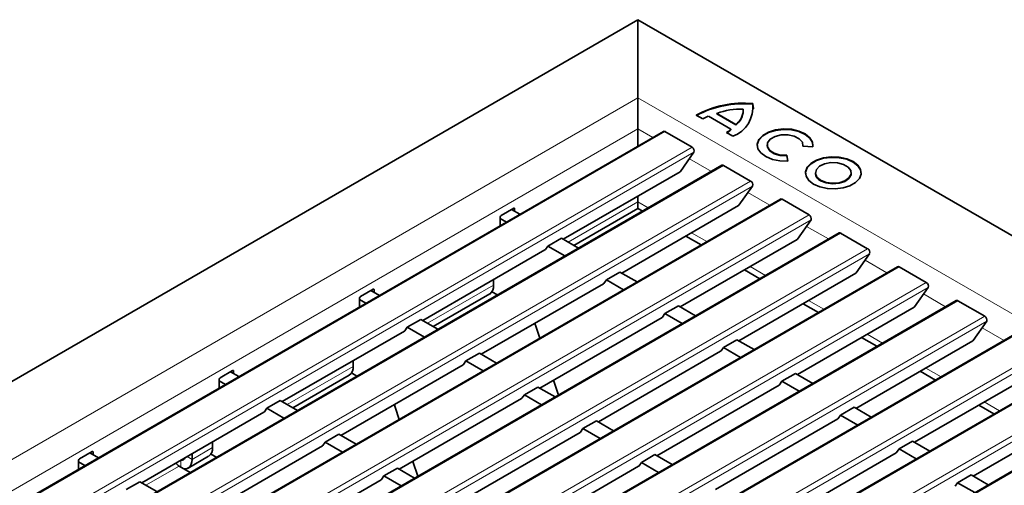
# Model space of a CAD drawing. Units: millimetres. Extents: x 8 to 850, y 42 to 509.
# Drawn here: x 576 to 730, y 422 to 495 of the extents above; entities that cross this region are included whole.
import ezdxf

# ---------------------------------------------------------------- set-up
doc = ezdxf.new("R2010")
doc.units = ezdxf.units.MM
doc.layers.add('319622', color=7, linetype='Continuous')

# ---------------------------------------------------------------- blocks, each defined once
blk = doc.blocks.new('1070620-M_002_ISO_view')
at = {"color": 7, "linetype": 'Continuous', "lineweight": 35}
for p, q in [((-265.17, -51.03), (-88.39, 51.03)), ((-88.39, 51.03), (-88.39, 38.78)), ((-88.39, 51.03), (88.39, -51.03)), ((-88.39, 38.78), (-88.39, 33.88)), ((-70.36, 37.78), (-70.36, 37.86)), ((-79.24, 36.05), (-78.22, 35.46)), ((-77.34, 35.87), (-73.8, 33.83)), ((-76.01, 36.33), (-73.01, 34.6)), ((-76.01, 36.25), (-76.01, 36.33)), ((-76.01, 36.25), (-73.01, 34.51)), ((-71.85, 36.74), (-71.85, 36.82)), ((-73.01, 34.51), (-73.01, 34.6)), ((-84.4, 33.5), (-235.01, -53.45)), ((-88.39, 31.19), (-88.39, 33.88)), ((-79.9, 31.02), (-84.15, 33.47)), ((-74.51, 33.32), (-73.49, 32.73)), ((-73.8, 33.75), (-73.8, 33.83)), ((-68.1, 31.37), (-68.1, 31.28)), ((-62.5, 31.2), (-60.94, 31.1)), ((-62.48, 31.28), (-62.48, 31.37)), ((-62.48, 31.28), (-62.48, 31.19)), ((-81.72, 27.22), (-79.6, 30.23)), ((-64.84, 28.85), (-65, 29.75)), ((-65, 29.67), (-65, 29.75)), ((-64.85, 28.85), (-65, 29.67)), ((-75.2, 28.19), (-225.82, -58.76)), ((-70.71, 25.72), (-74.95, 28.17)), ((-100.12, 16.57), (-81.77, 27.16)), ((-60.53, 26.99), (-60.53, 26.91)), ((-54.91, 26.91), (-54.91, 26.99)), ((-72.53, 21.91), (-70.4, 24.93)), ((-88.39, 22.45), (-88.39, 23.35)), ((-66.01, 22.88), (-216.62, -64.06)), ((-90.93, 11.26), (-72.58, 21.86)), ((-88.39, 22.45), (-88.39, 21.43)), ((-88.39, 22.45), (-88.39, 21.43)), ((-61.52, 20.41), (-65.76, 22.86)), ((-107.9, 21.47), (-109.88, 20.33)), ((-108.26, 21.27), (-106.92, 20.49)), ((-107.76, 20.98), (-107.76, 21.39)), ((-98.47, 15.62), (-88.39, 21.43)), ((-88.39, 21.43), (-87.65, 21.01)), ((-110.03, 20.08), (-110.03, 18.7)), ((-110.03, 19.84), (-109.04, 19.27)), ((-63.33, 16.6), (-61.21, 19.62)), ((-56.82, 17.58), (-207.43, -69.37)), ((-80.85, 17.08), (-78.46, 15.7)), ((-52.33, 15.1), (-56.57, 17.55)), ((-102.55, 15.52), (-102.93, 14.97)), ((-102.55, 15.52), (-100.42, 16.74)), ((-102.55, 15.52), (-99.85, 13.96)), ((-100.42, 16.74), (-97.73, 15.19)), ((-81.74, 5.96), (-63.39, 16.55)), ((-122.19, 3.84), (-102.99, 14.92)), ((-54.14, 11.3), (-52.02, 14.31)), ((-47.63, 12.27), (-198.24, -74.68)), ((-93.35, 10.21), (-91.23, 11.44)), ((-91.23, 11.44), (-88.54, 9.88)), ((-72.55, 0.65), (-54.2, 11.24)), ((-71.66, 11.78), (-69.26, 10.39)), ((-43.13, 9.8), (-47.38, 12.25)), ((-112.99, -1.47), (-93.8, 9.61)), ((-111.05, 10.1), (-111.05, 9.37)), ((-93.35, 10.21), (-93.74, 9.66)), ((-93.35, 10.21), (-90.66, 8.66)), ((-129.97, 8.73), (-131.95, 7.59)), ((-130.32, 8.53), (-128.98, 7.76)), ((-129.82, 8.25), (-129.82, 8.65)), ((-120.53, 2.88), (-111.67, 7.99)), ((-111.32, 8.33), (-110.46, 7.84)), ((-44.95, 5.99), (-42.83, 9.01)), ((-38.43, 6.96), (-189.05, -79.98)), ((-132.09, 7.35), (-132.09, 5.97)), ((-132.09, 7.1), (-131.1, 6.53)), ((-62.47, 6.47), (-60.07, 5.09)), ((-33.94, 4.49), (-38.18, 6.94)), ((-84.16, 4.91), (-84.55, 4.36)), ((-84.16, 4.91), (-82.04, 6.13)), ((-84.16, 4.91), (-81.46, 3.35)), ((-82.04, 6.13), (-79.34, 4.57)), ((-63.35, -4.66), (-45, 5.94)), ((-124.61, 2.78), (-122.49, 4.01)), ((-122.49, 4.01), (-119.79, 2.45)), ((-103.8, -6.78), (-84.6, 4.3)), ((-35.76, 0.68), (-33.63, 3.7)), ((-29.24, 1.66), (-179.86, -85.29)), ((-144.25, -8.9), (-125.05, 2.18)), ((-124.61, 2.78), (-124.99, 2.23)), ((-124.61, 2.78), (-121.91, 1.23)), ((-104.43, 2.95), (-103.82, 1.06)), ((-74.97, -0.4), (-72.85, 0.82)), ((-72.85, 0.82), (-70.15, -0.73)), ((-54.16, -9.96), (-35.81, 0.63)), ((-53.27, 1.16), (-50.88, -0.22)), ((-115.41, -2.52), (-113.29, -1.3)), ((-113.29, -1.3), (-110.6, -2.85)), ((-94.61, -12.08), (-75.41, -1)), ((-74.97, -0.4), (-75.35, -0.95)), ((-74.97, -0.4), (-72.27, -1.96)), ((-133.11, -2.64), (-133.11, -3.37)), ((-115.41, -2.52), (-115.8, -3.07)), ((-115.41, -2.52), (-112.72, -4.08)), ((-20.05, -3.65), (-170.66, -90.6)), ((-152.03, -4), (-154.01, -5.14)), ((-152.38, -4.21), (-151.04, -4.98)), ((-151.89, -4.49), (-151.89, -4.08)), ((-135.05, -14.21), (-115.86, -3.12)), ((-133.38, -4.4), (-132.52, -4.9)), ((-65.78, -5.71), (-63.65, -4.48)), ((-63.65, -4.48), (-60.96, -6.04)), ((-44.08, -4.14), (-41.69, -5.53)), ((-154.15, -5.39), (-154.15, -6.77)), ((-154.15, -5.63), (-153.16, -6.2)), ((-142.59, -9.86), (-133.73, -4.74)), ((-101.65, -5.54), (-100.89, -7.87)), ((-65.78, -5.71), (-66.16, -6.26)), ((-65.78, -5.71), (-63.08, -7.26)), ((-44.97, -15.27), (-26.62, -4.68)), ((-106.22, -7.83), (-104.1, -6.61)), ((-104.1, -6.61), (-101.4, -8.16)), ((-85.42, -17.39), (-66.22, -6.31)), ((-10.86, -8.96), (-161.47, -95.9)), ((-146.67, -9.95), (-144.55, -8.73)), ((-144.55, -8.73), (-141.85, -10.28)), ((-125.86, -19.51), (-106.66, -8.43)), ((-106.22, -7.83), (-106.61, -8.38)), ((-106.22, -7.83), (-103.53, -9.39)), ((-166.31, -21.64), (-147.11, -10.55)), ((-146.67, -9.95), (-147.05, -10.5)), ((-146.67, -9.95), (-143.97, -11.51)), ((-126.5, -9.79), (-125.88, -11.68)), ((-56.58, -11.01), (-54.46, -9.79)), ((-54.46, -9.79), (-51.77, -11.35)), ((-35.78, -20.58), (-17.43, -9.98)), ((-34.89, -9.45), (-32.49, -10.83)), ((-97.03, -13.14), (-94.91, -11.91)), ((-94.91, -11.91), (-92.21, -13.47)), ((-76.22, -22.7), (-57.03, -11.62)), ((-56.58, -11.01), (-56.97, -11.56)), ((-56.58, -11.01), (-53.89, -12.57)), ((-116.67, -24.82), (-97.47, -13.74)), ((-97.03, -13.14), (-97.42, -13.69)), ((-97.03, -13.14), (-94.33, -14.69)), ((-155.17, -15.37), (-155.17, -16.11)), ((-137.48, -15.26), (-137.86, -15.81)), ((-137.48, -15.26), (-135.35, -14.03)), ((-137.48, -15.26), (-134.78, -16.82)), ((-135.35, -14.03), (-132.66, -15.59)), ((-47.39, -16.32), (-45.27, -15.1)), ((-45.27, -15.1), (-42.57, -16.65)), ((-174.09, -16.74), (-176.07, -17.88)), ((-174.44, -16.94), (-173.11, -17.71)), ((-173.95, -17.23), (-173.95, -16.82)), ((-157.12, -26.94), (-137.92, -15.86)), ((-67.03, -28), (-47.83, -16.92)), ((-47.39, -16.32), (-47.78, -16.87)), ((-47.39, -16.32), (-44.69, -17.88)), ((-176.21, -18.12), (-176.21, -19.51)), ((-176.21, -18.37), (-175.23, -18.94)), ((-159.01, -19.34), (-155.8, -17.48)), ((-158.39, -17.96), (-158.39, -17.07)), ((-155.44, -17.14), (-154.58, -17.63)), ((-123.72, -18.28), (-122.95, -20.6)), ((-87.84, -18.44), (-88.22, -18.99)), ((-87.84, -18.44), (-85.72, -17.22)), ((-87.84, -18.44), (-85.14, -20)), ((-85.72, -17.22), (-83.02, -18.77)), ((-160.45, -19.03), (-158.72, -20.02)), ((-128.28, -20.57), (-126.16, -19.34)), ((-126.16, -19.34), (-123.47, -20.9)), ((-107.48, -30.13), (-88.28, -19.04)), ((-168.73, -22.69), (-166.61, -21.46)), ((-166.61, -21.46), (-163.91, -23.02)), ((-147.92, -32.25), (-128.73, -21.17)), ((-128.28, -20.57), (-128.67, -21.12)), ((-128.28, -20.57), (-125.59, -22.12)), ((-38.2, -21.63), (-38.58, -22.18)), ((-38.2, -21.63), (-36.08, -20.4)), ((-38.2, -21.63), (-35.5, -23.18)), ((-36.08, -20.4), (-33.38, -21.96))]:
    blk.add_line(p, q, dxfattribs=at)
at = {"color": 8, "linetype": 'Continuous', "lineweight": 18}
for p, q in [((-243.95, -51.03), (-88.39, 38.78)), ((-88.39, 38.78), (67.18, -51.03)), ((-238.83, -52.97), (-88.39, 33.88)), ((-84.15, 33.47), (-234.76, -53.47)), ((-88.39, 33.88), (-86.06, 32.54)), ((-230.52, -55.92), (-79.9, 31.02)), ((-79.6, 30.23), (-230.21, -56.71)), ((-74.95, 28.17), (-225.57, -58.78)), ((-80.31, 29.22), (-76.87, 27.23)), ((-100.14, 16.58), (-81.72, 27.22)), ((-221.32, -61.23), (-70.71, 25.72)), ((-70.4, 24.93), (-221.02, -62.02)), ((-71.12, 23.91), (-67.68, 21.92)), ((-65.76, 22.86), (-216.37, -64.09)), ((-99.35, 16.12), (-88.39, 22.45)), ((-90.95, 11.27), (-72.53, 21.91)), ((-88.39, 22.45), (-86.77, 21.51)), ((-212.13, -66.54), (-61.52, 20.41)), ((-107.76, 21.39), (-107.9, 21.47)), ((-61.21, 19.62), (-211.83, -67.33)), ((-61.93, 18.6), (-58.48, 16.62)), ((-56.57, 17.55), (-207.18, -69.39)), ((-79.97, 17.59), (-77.58, 16.21)), ((-81.76, 5.97), (-63.33, 16.6)), ((-202.94, -71.84), (-52.33, 15.1)), ((-52.02, 14.31), (-202.63, -72.63)), ((-122.2, 3.84), (-102.93, 14.97)), ((-52.73, 13.3), (-49.29, 11.31)), ((-47.38, 12.25), (-197.99, -74.7)), ((-72.56, 0.66), (-54.14, 11.3)), ((-70.78, 12.28), (-68.38, 10.9)), ((-193.75, -77.15), (-43.13, 9.8)), ((-121.41, 3.39), (-111.05, 9.37)), ((-113.01, -1.46), (-93.74, 9.66)), ((-42.83, 9.01), (-193.44, -77.94)), ((-129.82, 8.65), (-129.97, 8.73)), ((-43.54, 7.99), (-40.1, 6)), ((-38.18, 6.94), (-188.8, -80.01)), ((-61.59, 6.98), (-59.19, 5.59)), ((-63.37, -4.65), (-44.95, 5.99)), ((-184.55, -82.46), (-33.94, 4.49)), ((-33.63, 3.7), (-184.25, -83.25)), ((-103.82, -6.77), (-84.55, 4.36)), ((-28.99, 1.63), (-179.61, -85.31)), ((-144.26, -8.89), (-124.99, 2.23)), ((-52.4, 1.67), (-50, 0.29)), ((-34.35, 2.68), (-30.91, 0.7)), ((-54.18, -9.95), (-35.76, 0.68)), ((-175.36, -87.76), (-24.75, -0.82)), ((-94.63, -12.08), (-75.35, -0.95)), ((-24.44, -1.61), (-175.06, -88.55)), ((-135.07, -14.2), (-115.8, -3.07)), ((-19.8, -3.67), (-170.41, -90.62)), ((-151.89, -4.08), (-152.03, -4)), ((-143.47, -9.35), (-133.11, -3.37)), ((-44.99, -15.26), (-26.56, -4.62)), ((-43.2, -3.64), (-40.81, -5.02)), ((-166.17, -93.07), (-15.56, -6.12)), ((-15.25, -6.91), (-165.86, -93.86)), ((-85.43, -17.38), (-66.16, -6.26)), ((-10.61, -8.98), (-161.22, -95.93)), ((-125.88, -19.5), (-106.61, -8.38)), ((-34.01, -8.94), (-31.61, -10.33)), ((-166.33, -21.63), (-147.05, -10.5)), ((-35.79, -20.57), (-17.37, -9.93)), ((-76.24, -22.69), (-56.97, -11.56)), ((-116.69, -24.81), (-97.42, -13.69)), ((-173.95, -16.82), (-174.09, -16.74)), ((-158.39, -17.96), (-155.17, -16.11)), ((-157.13, -26.93), (-137.86, -15.81)), ((-67.05, -28), (-47.78, -16.87)), ((-160.87, -18.62), (-160.87, -18.5)), ((-160.16, -18.1), (-160.16, -19.19)), ((-158.39, -17.96), (-159.17, -17.51)), ((-165.64, -22.02), (-160.45, -19.03)), ((-107.49, -30.12), (-88.22, -18.99)), ((-147.94, -32.24), (-128.67, -21.12))]:
    blk.add_line(p, q, dxfattribs=at)
at = {"color": 7, "linetype": 'Continuous', "lineweight": 35, "flags": 128}
for points in [[(-70.27, 37.02), (-70.27, 37.08), (-70.36, 37.78)], [(-60.92, 31.28), (-60.99, 31.75), (-61.4, 32.44), (-62.13, 33.03), (-63.13, 33.48), (-64.3, 33.74), (-65.56, 33.8), (-66.8, 33.66), (-67.91, 33.31), (-68.8, 32.79), (-69.4, 32.15), (-69.66, 31.44), (-69.67, 31.28)], [(-60.94, 31.1), (-60.99, 31.83), (-61.4, 32.52), (-62.13, 33.11), (-63.13, 33.56), (-64.3, 33.83), (-65.56, 33.89), (-66.8, 33.74), (-67.91, 33.39), (-68.8, 32.87), (-69.4, 32.23), (-69.66, 31.52), (-69.55, 30.79), (-69.09, 30.12), (-68.32, 29.54), (-67.29, 29.12), (-66.1, 28.88), (-64.84, 28.85)], [(-65, 29.75), (-66.05, 29.8), (-67, 30.08), (-67.71, 30.53), (-68.07, 31.1), (-68.04, 31.72), (-67.62, 32.28), (-66.87, 32.71), (-65.9, 32.95), (-64.84, 32.97), (-63.85, 32.76), (-63.06, 32.35), (-62.58, 31.8), (-62.5, 31.2)], [(-65, 29.67), (-66.05, 29.72), (-67, 29.99), (-67.71, 30.45), (-68.07, 31.02), (-68.1, 31.28)], [(-53.34, 26.91), (-53.44, 27.45), (-53.88, 28.12), (-54.62, 28.7), (-55.62, 29.13), (-56.79, 29.38), (-58.03, 29.43), (-59.25, 29.28), (-60.34, 28.93), (-61.22, 28.42), (-61.82, 27.79), (-62.08, 27.09), (-62.09, 26.91)], [(-60.81, 25.21), (-59.81, 24.78), (-58.65, 24.52), (-57.41, 24.47), (-56.19, 24.63), (-55.1, 24.97), (-54.22, 25.48), (-53.62, 26.11), (-53.35, 26.81), (-53.44, 27.53), (-53.88, 28.2), (-54.62, 28.78), (-55.62, 29.21), (-56.79, 29.46), (-58.03, 29.51), (-59.25, 29.36), (-60.34, 29.01), (-61.22, 28.51), (-61.82, 27.88), (-62.08, 27.17), (-61.99, 26.46), (-61.56, 25.78), (-60.81, 25.21)], [(-59.71, 25.84), (-58.85, 25.51), (-57.85, 25.37), (-56.82, 25.45), (-55.92, 25.74), (-55.26, 26.2), (-54.93, 26.77), (-54.98, 27.36), (-55.4, 27.91), (-56.13, 28.33), (-57.07, 28.57), (-58.11, 28.6), (-59.09, 28.41), (-59.88, 28.03), (-60.38, 27.51), (-60.53, 26.92), (-60.29, 26.34), (-59.71, 25.84)], [(-81.72, 27.22), (-81.77, 27.16), (-81.77, 27.16)], [(-59.71, 25.76), (-58.85, 25.43), (-57.85, 25.29), (-56.82, 25.37), (-55.92, 25.66), (-55.26, 26.12), (-54.93, 26.69), (-54.91, 26.91)], [(-72.53, 21.91), (-72.58, 21.86), (-72.58, 21.86)], [(-63.33, 16.6), (-63.39, 16.55), (-63.39, 16.55)], [(-102.93, 14.97), (-102.99, 14.92), (-102.99, 14.92)], [(-54.14, 11.3), (-54.2, 11.24), (-54.2, 11.24)], [(-93.74, 9.66), (-93.8, 9.61), (-93.8, 9.61)], [(-44.95, 5.99), (-45, 5.94), (-45, 5.94)], [(-104.6, 3.38), (-104.58, 3.34), (-104.43, 2.95)], [(-84.55, 4.36), (-84.6, 4.3), (-84.6, 4.3)], [(-124.99, 2.23), (-125.05, 2.18), (-125.05, 2.18)], [(-35.76, 0.68), (-35.81, 0.63), (-35.81, 0.63)], [(-75.35, -0.95), (-75.41, -1), (-75.41, -1)], [(-115.8, -3.07), (-115.86, -3.12), (-115.86, -3.12)], [(-66.16, -6.26), (-66.22, -6.31), (-66.22, -6.31)], [(-106.61, -8.38), (-106.66, -8.43), (-106.66, -8.43)], [(-147.05, -10.5), (-147.11, -10.55), (-147.11, -10.55)], [(-126.66, -9.36), (-126.64, -9.4), (-126.5, -9.79)], [(-56.97, -11.56), (-57.03, -11.62), (-57.03, -11.62)], [(-97.42, -13.69), (-97.47, -13.74), (-97.47, -13.74)], [(-137.86, -15.81), (-137.92, -15.86), (-137.92, -15.86)], [(-47.78, -16.87), (-47.83, -16.92), (-47.83, -16.92)], [(-158.39, -17.96), (-158.42, -18.37), (-158.52, -18.73), (-158.68, -19.03), (-158.89, -19.26), (-159.16, -19.41), (-159.46, -19.47), (-159.67, -19.47)], [(-88.22, -18.99), (-88.28, -19.04), (-88.28, -19.04)], [(-128.67, -21.12), (-128.73, -21.17), (-128.73, -21.17)]]:
    blk.add_lwpolyline(points, dxfattribs=at)
at = {"color": 7, "linetype": 'Continuous', "lineweight": 35}
for centre, radius, start, end in [((-71.82, 22.37), 15.56, 84.5905, 118.4607), ((-71.82, 22.29), 15.56, 84.5905, 118.4607), ((-75.3, 37.36), 4.97, 291.3253, 5.751), ((-74.56, 28.68), 7.71, 111.1681, 118.4098), ((-72.22, 25.93), 11.07, 88.1137, 110.0306), ((-74.8, 36.93), 2.94, 307.5171, 1.282), ((-74.84, 36.87), 2.99, 307.7242, 357.3656), ((-84.29, 33.27), 0.251, 54.3174, 114.3721), ((-77.39, 38.05), 5.54, 301.3013, 310.3278), ((-77.39, 37.97), 5.54, 301.3013, 310.3278), ((-80.22, 30.45), 0.659, 341.2216, 61.1898), ((-75.1, 27.96), 0.251, 54.3174, 114.3721), ((-59.21, 26.99), 1.32, 183.392, 247.9281), ((-71.03, 25.14), 0.659, 341.2216, 61.1898), ((-65.91, 22.66), 0.251, 54.3174, 114.3721), ((-109.72, 20.07), 0.307, 122.6055, 177.3945), ((-107.85, 21.4), 0.0873, 350.786, 129.2033), ((-61.84, 19.83), 0.659, 341.2216, 61.1898), ((-56.71, 17.35), 0.251, 54.3174, 114.3721), ((-52.64, 14.53), 0.659, 341.2216, 61.1898), ((-47.52, 12.04), 0.251, 54.3174, 114.3721), ((-112.52, 9.2), 1.48, 305.0133, 6.2988), ((-110.42, 10.09), 0.635, 162.5797, 178.9802), ((-43.45, 9.22), 0.659, 341.2216, 61.1898), ((-129.91, 8.67), 0.0873, 350.786, 129.2033), ((-131.78, 7.33), 0.307, 122.6055, 177.3945), ((-38.33, 6.74), 0.251, 54.3174, 114.3721), ((-34.26, 3.91), 0.659, 341.2216, 61.1898), ((-132.48, -2.65), 0.635, 162.5797, 178.9802), ((-151.97, -4.07), 0.0873, 350.786, 129.2033), ((-134.58, -3.53), 1.48, 305.0133, 6.2988), ((-153.84, -5.4), 0.307, 122.6055, 177.3945), ((-154.54, -15.38), 0.635, 162.5797, 178.9802), ((-174.03, -16.8), 0.0873, 350.786, 129.2033), ((-156.64, -16.27), 1.48, 305.0133, 6.2988), ((-175.9, -18.14), 0.307, 122.6055, 177.3945), ((-159.68, -17.8), 1.44, 210.2561, 237.9897), ((-160.05, -17.55), 0.562, 258.3287, 343.0529)]:
    blk.add_arc(centre, radius, start, end, dxfattribs=at)

msp = doc.modelspace()

# ---------------------------------------------------------------- block references
at = {"layer": '319622'}
msp.add_blockref('1070620-M_002_ISO_view', (761.12, 443.68), dxfattribs=at)

doc.saveas('drawing.dxf')
